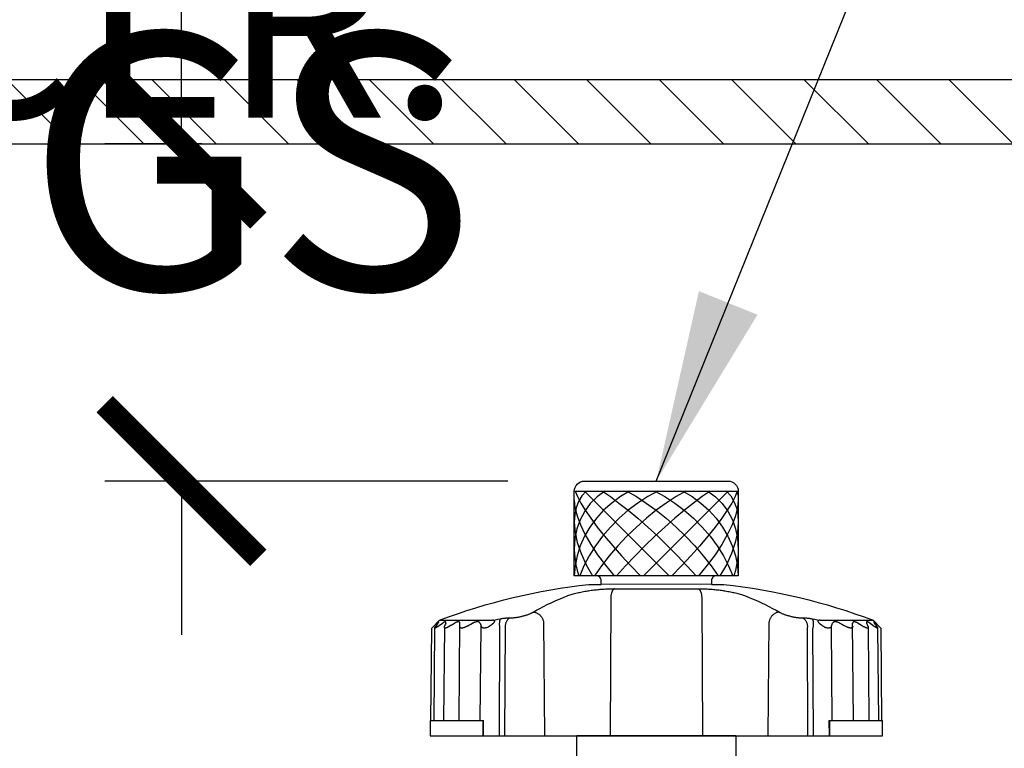
# Model space of a CAD drawing. Extents: x -4 to 228, y -18 to 63.
# Drawn here: x 187 to 191, y 25 to 28 of the extents above; entities that cross this region are included whole.
import ezdxf

# ---------------------------------------------------------------- set-up
doc = ezdxf.new("R2010")
doc.units = 0
doc.header["$MEASUREMENT"] = 0
for name, color, linetype in [('HI-DETL-FINE', 249, 'Continuous'), ('HI-DETL-THIN', 1, 'Continuous'), ('HI-DIMS', 1, 'Continuous'), ('HI-HTCH-FILL', 9, 'Continuous'), ('HI-PROD-OTLN', 3, 'Continuous'), ('HI-TEXT-STND', 2, 'Continuous')]:
    doc.layers.add(name, color=color, linetype=linetype)
doc.styles.add('HUNTER', font='ARIALN_0.TTF')
doc.dimstyles.new('HUNTER', dxfattribs={"dimtxt": 0.125, "dimasz": 0.1, "dimexe": 0.05, "dimexo": 0.05, "dimgap": 0.09, "dimtad": 0, "dimtoh": 1, "dimdec": 3, "dimzin": 3, "dimdsep": 46, "dimlunit": 4, "dimtxsty": 'HUNTER', "dimblk": 'ARCHTICK', "dimcen": 0.1, "dimclrd": 249, "dimclre": 249, "dimclrt": 1, "dimadec": 4, "dimazin": 2, "dimtfac": 1, "dimtdec": 3, "dimtofl": 0, "dimtmove": 2, "dimatfit": 0, "dimfxl": 1, "dimfrac": 2, "dimtolj": 1, "dimtzin": 0, "dimarcsym": 0})
doc.dimstyles.new('HUNTER-METRIC', dxfattribs={"dimtxt": 0.125, "dimasz": 0.1, "dimexe": 0.05, "dimexo": 0.05, "dimgap": 0.09, "dimtad": 0, "dimtoh": 1, "dimdec": 3, "dimzin": 3, "dimdsep": 46, "dimlunit": 4, "dimtxsty": 'HUNTER', "dimblk": 'ARCHTICK', "dimcen": 0.1, "dimclrd": 249, "dimclre": 249, "dimclrt": 1, "dimadec": 4, "dimazin": 2, "dimtfac": 1, "dimtdec": 3, "dimtofl": 0, "dimtmove": 2, "dimatfit": 0, "dimfxl": 1, "dimfrac": 2, "dimtolj": 1, "dimtzin": 0, "dimarcsym": 0})

# ---------------------------------------------------------------- blocks, each defined once
blk = doc.blocks.new('_ARCHTICK')
at = {"const_width": 0.15}
blk.add_lwpolyline([(-0.5, -0.5), (0.5, 0.5)], dxfattribs=at)
blk = doc.blocks.new('*D8')
at = {"layer": 'Defpoints', "color": 0, "transparency": 16777216}
for p in [(187.8761, 27.3586), (188.2549, 27.3586), (189.4492, 26.0417)]:
    blk.add_point(p, dxfattribs=at)
at = {"layer": 'HI-DIMS', "color": 249, "lineweight": -2, "transparency": 16777216}
for p, q in [((187.8761, 27.3586), (187.8761, 27.9586)), ((187.9549, 27.3586), (187.5761, 27.3586)), ((189.1492, 26.0417), (187.5761, 26.0417)), ((187.8761, 26.0417), (187.8761, 25.4417))]:
    blk.add_line(p, q, dxfattribs=at)
at = {"layer": 'HI-DIMS', "color": 249, "lineweight": -2, "transparency": 16777216, "xscale": 0.6000000000000001, "yscale": 0.6000000000000001, "zscale": 0.6000000000000001}
for p, rotation in [((187.8761, 27.3586), 270), ((187.8761, 26.0417), 90)]:
    blk.add_blockref('_ARCHTICK', p, dxfattribs=dict(at, rotation=rotation))
at = {"layer": 'HI-DIMS', "color": 1, "transparency": 16777216, "insert": (187.8967, 29.0858), "char_height": 0.75, "width": 5.601055, "attachment_point": 5, "style": 'HUNTER'}
blk.add_mtext('\\A1;MIN. 1" [25MM] CLR.', dxfattribs=at)

msp = doc.modelspace()

# ---------------------------------------------------------------- hatches: boundary and pattern name
at = {"layer": 'HI-HTCH-FILL'}
h = msp.add_hatch(dxfattribs=at)
h.set_pattern_fill('ANSI31', color=256, scale=1.6, angle=90)
h.set_pattern_definition([(135, (158.74892, 15.60784), (-0.14142136, -0.14142136), [])])
h.paths.add_polyline_path([(193.0306, 27.3578), (208.7796, 27.3578), (208.7796, 25.7578), (208.9796, 25.7578), (208.9796, 27.3578), (209.2806, 27.3578), (209.2806, 27.6078), (193.0306, 27.6078), (176.7806, 27.6078), (176.7806, 27.3578), (177.0817, 27.3578), (177.0817, 25.7578), (177.2817, 25.7578), (177.2817, 27.3578)])

# ---------------------------------------------------------------- linework, layer by layer
at = {"layer": 'HI-DETL-FINE'}
for p, q in [((189.4092, 26.0017), (190.0492, 26.0017)), ((189.5626, 25.6214), (189.8928, 25.6214)), ((189.5514, 25.5823), (189.5495, 25.0467)), ((189.907, 25.5823), (189.909, 25.0467)), ((188.8665, 25.4806), (188.8706, 25.4844)), ((188.8743, 25.4825), (188.8714, 25.4787)), ((188.8771, 25.4862), (188.8743, 25.4825)), ((188.8831, 25.4982), (189.0895, 25.4982)), ((188.8837, 25.4787), (188.889, 25.4825)), ((188.889, 25.4825), (188.8943, 25.4862)), ((188.9059, 25.4825), (188.9045, 25.4787)), ((188.9074, 25.4862), (188.9059, 25.4825)), ((188.9286, 25.4787), (188.935, 25.4825)), ((188.935, 25.4825), (188.9413, 25.4862)), ((188.9594, 25.1067), (188.9627, 25.4862)), ((188.9979, 25.4787), (189.0051, 25.4825)), ((189.0051, 25.4825), (189.0122, 25.4862)), ((189.0413, 25.4862), (189.0426, 25.4825)), ((189.0426, 25.4825), (189.044, 25.4787)), ((189.0895, 25.4982), (189.1002, 25.5002)), ((189.1002, 25.5002), (189.1108, 25.5022)), ((189.1108, 25.5022), (189.1214, 25.5041)), ((189.1575, 25.5078), (189.1631, 25.5078)), ((189.2892, 25.4922), (189.2923, 25.0467)), ((190.1661, 25.0467), (190.1693, 25.4922)), ((190.2954, 25.5078), (190.3009, 25.5078)), ((190.337, 25.5041), (190.3476, 25.5022)), ((190.3476, 25.5022), (190.3582, 25.5002)), ((190.3582, 25.5002), (190.3689, 25.4982)), ((190.3689, 25.4982), (190.5753, 25.4982)), ((190.4144, 25.4787), (190.4158, 25.4825)), ((190.4158, 25.4825), (190.4172, 25.4862)), ((190.4463, 25.4862), (190.4534, 25.4825)), ((190.4534, 25.4825), (190.4605, 25.4787)), ((190.499, 25.1067), (190.4957, 25.4862)), ((190.5172, 25.4862), (190.5235, 25.4825)), ((190.5235, 25.4825), (190.5298, 25.4787)), ((190.5641, 25.4862), (190.5694, 25.4825)), ((190.5694, 25.4825), (190.5748, 25.4787)), ((190.5842, 25.4825), (190.5813, 25.4862)), ((190.5847, 25.4872), (190.5838, 25.488)), ((190.587, 25.4787), (190.5842, 25.4825)), ((190.5899, 25.4825), (190.594, 25.4787)), ((188.8623, 25.4767), (188.8526, 25.4676)), ((188.8619, 25.1067), (188.8651, 25.4685)), ((188.8623, 25.4767), (188.8665, 25.4806)), ((188.8714, 25.4787), (188.8685, 25.4748)), ((188.8769, 25.4737), (188.8837, 25.4787)), ((188.9021, 25.4709), (188.8989, 25.1067)), ((188.9045, 25.4787), (188.903, 25.4748)), ((188.9907, 25.4748), (188.9979, 25.4787)), ((189.0423, 25.1067), (189.0454, 25.4748)), ((189.044, 25.4787), (189.0454, 25.4748)), ((189.1179, 25.467), (189.1159, 25.0467)), ((189.1392, 25.4706), (189.1372, 25.0467)), ((190.3213, 25.0467), (190.3192, 25.4706)), ((190.3425, 25.0467), (190.3405, 25.467)), ((190.413, 25.4748), (190.4144, 25.4787)), ((190.4161, 25.1067), (190.413, 25.4748)), ((190.4605, 25.4787), (190.4677, 25.4748)), ((190.5298, 25.4787), (190.5379, 25.4737)), ((190.5563, 25.4709), (190.5595, 25.1067)), ((190.5748, 25.4787), (190.5816, 25.4737)), ((190.5899, 25.4748), (190.587, 25.4787)), ((190.5933, 25.4685), (190.5965, 25.1067)), ((190.594, 25.4787), (190.5982, 25.4748)), ((190.6058, 25.4676), (190.5982, 25.4748)), ((188.8464, 25.1067), (189.0553, 25.1067)), ((189.053, 25.0467), (189.053, 25.1067)), ((189.0549, 25.0467), (189.0553, 25.1067)), ((190.4031, 25.1067), (190.4035, 25.0467)), ((190.4031, 25.1067), (190.612, 25.1067)), ((190.4055, 25.1067), (190.4055, 25.0467))]:
    msp.add_line(p, q, dxfattribs=at)
for points in [[(189.9642, 25.6717), (189.4942, 25.6717)], [(189.9442, 25.6385), (189.5142, 25.6383)], [(189.3846, 25.5943), (189.3884, 25.5957), (189.3925, 25.5971), (189.3968, 25.5985), (189.4012, 25.5999), (189.4057, 25.6012), (189.4104, 25.6025), (189.4152, 25.6037), (189.4201, 25.6049), (189.425, 25.6061), (189.43, 25.6071), (189.435, 25.6082), (189.44, 25.6092), (189.445, 25.6102), (189.45, 25.6111), (189.4551, 25.6119), (189.4601, 25.6128), (189.4652, 25.6135), (189.4703, 25.6143), (189.4754, 25.615), (189.4804, 25.6157), (189.4855, 25.6163), (189.4905, 25.6169), (189.4956, 25.6175), (189.5006, 25.618), (189.5057, 25.6185), (189.5108, 25.6189), (189.5158, 25.6193), (189.5207, 25.6197), (189.5256, 25.62), (189.5304, 25.6203), (189.5351, 25.6206), (189.5396, 25.6208), (189.5439, 25.621), (189.5481, 25.6211), (189.5521, 25.6212), (189.5558, 25.6213), (189.5593, 25.6214), (189.5626, 25.6214)], [(189.5656, 25.6214), (189.5645, 25.6209), (189.5634, 25.6202), (189.5624, 25.6193), (189.5613, 25.6183), (189.5603, 25.6171), (189.5593, 25.6158), (189.5584, 25.6143), (189.5575, 25.6126), (189.5567, 25.6108), (189.5559, 25.6089), (189.5552, 25.6069), (189.5545, 25.6048), (189.5539, 25.6025), (189.5533, 25.6002), (189.5528, 25.5978), (189.5524, 25.5953), (189.5521, 25.5928), (189.5518, 25.5902), (189.5516, 25.5876), (189.5515, 25.5849), (189.5514, 25.5823)], [(189.8928, 25.6214), (189.8958, 25.6214), (189.8991, 25.6214), (189.9026, 25.6213), (189.9063, 25.6212), (189.9103, 25.6211), (189.9145, 25.621), (189.9189, 25.6208), (189.9235, 25.6206), (189.9282, 25.6203), (189.933, 25.62), (189.938, 25.6197), (189.943, 25.6193), (189.948, 25.6189), (189.9531, 25.6184), (189.9582, 25.6179), (189.9632, 25.6174), (189.9682, 25.6169), (189.9733, 25.6163), (189.9783, 25.6156), (189.9834, 25.615), (189.9884, 25.6143), (189.9935, 25.6135), (189.9985, 25.6127), (190.0036, 25.6119), (190.0086, 25.611), (190.0136, 25.6101), (190.0186, 25.6092), (190.0236, 25.6082), (190.0286, 25.6071), (190.0335, 25.606), (190.0384, 25.6049), (190.0433, 25.6037), (190.0481, 25.6024), (190.0527, 25.6012), (190.0573, 25.5998), (190.0617, 25.5985), (190.0659, 25.5971), (190.07, 25.5957), (190.0739, 25.5943)], [(189.8928, 25.6214), (189.8939, 25.6209), (189.895, 25.6202), (189.8961, 25.6193), (189.8971, 25.6183), (189.8981, 25.6171), (189.8991, 25.6158), (189.9, 25.6143), (189.9009, 25.6126), (189.9017, 25.6108), (189.9025, 25.6089), (189.9033, 25.6069), (189.9039, 25.6048), (189.9046, 25.6025), (189.9051, 25.6002), (189.9056, 25.5978), (189.906, 25.5953), (189.9063, 25.5928), (189.9066, 25.5902), (189.9068, 25.5876), (189.9069, 25.5849), (189.907, 25.5823)], [(189.2488, 25.5298), (189.2618, 25.5371), (189.2753, 25.5444), (189.2893, 25.5517), (189.3038, 25.559), (189.3188, 25.5662), (189.3344, 25.5734), (189.3505, 25.5805), (189.3672, 25.5874), (189.3846, 25.5943)], [(190.0739, 25.5943), (190.0912, 25.5874), (190.1079, 25.5805), (190.124, 25.5734), (190.1396, 25.5662), (190.1546, 25.559), (190.1691, 25.5517), (190.1831, 25.5444), (190.1966, 25.5371), (190.2097, 25.5298)], [(189.1631, 25.5078), (189.1652, 25.5079), (189.1675, 25.5079), (189.1698, 25.5081), (189.1723, 25.5082), (189.1748, 25.5085), (189.1774, 25.5087), (189.18, 25.5091), (189.1828, 25.5094), (189.1855, 25.5099), (189.1884, 25.5103), (189.1912, 25.5108), (189.1941, 25.5114), (189.197, 25.512), (189.2, 25.5126), (189.2029, 25.5133), (189.2059, 25.514), (189.2088, 25.5148), (189.2118, 25.5155), (189.2147, 25.5164), (189.2176, 25.5172), (189.2204, 25.5181), (189.2232, 25.519), (189.2259, 25.5199), (189.2286, 25.5208), (189.2312, 25.5218), (189.2338, 25.5228), (189.2362, 25.5238), (189.2386, 25.5248), (189.2408, 25.5258), (189.243, 25.5268), (189.245, 25.5278), (189.2469, 25.5288), (189.2488, 25.5298)], [(189.2488, 25.5298), (189.2509, 25.5297), (189.2531, 25.5295), (189.2553, 25.5292), (189.2574, 25.5287), (189.2596, 25.528), (189.2618, 25.5271), (189.264, 25.5261), (189.2661, 25.525), (189.2682, 25.5237), (189.2702, 25.5223), (189.2722, 25.5207), (189.2741, 25.519), (189.2759, 25.5172), (189.2777, 25.5153), (189.2793, 25.5133), (189.2809, 25.5112), (189.2824, 25.509), (189.2837, 25.5068), (189.2849, 25.5044), (189.286, 25.502), (189.287, 25.4996), (189.2879, 25.4972), (189.2886, 25.4947), (189.2892, 25.4922)], [(190.2097, 25.5298), (190.2075, 25.5297), (190.2053, 25.5295), (190.2032, 25.5292), (190.201, 25.5287), (190.1988, 25.528), (190.1966, 25.5271), (190.1945, 25.5261), (190.1923, 25.525), (190.1902, 25.5237), (190.1882, 25.5223), (190.1862, 25.5207), (190.1843, 25.519), (190.1825, 25.5172), (190.1807, 25.5153), (190.1791, 25.5133), (190.1775, 25.5112), (190.1761, 25.509), (190.1747, 25.5068), (190.1735, 25.5044), (190.1724, 25.502), (190.1714, 25.4996), (190.1706, 25.4972), (190.1698, 25.4947), (190.1693, 25.4922)], [(190.2097, 25.5298), (190.2115, 25.5288), (190.2134, 25.5278), (190.2154, 25.5268), (190.2176, 25.5258), (190.2199, 25.5248), (190.2222, 25.5238), (190.2247, 25.5228), (190.2272, 25.5218), (190.2298, 25.5208), (190.2325, 25.5199), (190.2352, 25.519), (190.238, 25.5181), (190.2409, 25.5172), (190.2438, 25.5164), (190.2467, 25.5155), (190.2496, 25.5148), (190.2525, 25.514), (190.2555, 25.5133), (190.2584, 25.5126), (190.2614, 25.512), (190.2643, 25.5114), (190.2672, 25.5108), (190.2701, 25.5103), (190.2729, 25.5099), (190.2757, 25.5094), (190.2784, 25.5091), (190.281, 25.5087), (190.2836, 25.5085), (190.2862, 25.5082), (190.2886, 25.5081), (190.2909, 25.5079), (190.2932, 25.5079), (190.2954, 25.5078)], [(188.8746, 25.488), (188.8737, 25.4872), (188.8706, 25.4844)], [(188.8808, 25.4921), (188.8808, 25.4921), (188.8807, 25.4923), (188.8805, 25.4923), (188.8803, 25.4923), (188.88, 25.4921), (188.8796, 25.4919), (188.8791, 25.4916), (188.8785, 25.4912), (188.8779, 25.4907), (188.8772, 25.4901), (188.8764, 25.4895), (188.8755, 25.4888), (188.8746, 25.488)], [(188.8771, 25.4862), (188.8778, 25.4872), (188.8784, 25.488), (188.8789, 25.4888), (188.8794, 25.4895), (188.8799, 25.4901), (188.8802, 25.4907), (188.8805, 25.4912), (188.8806, 25.4916), (188.8807, 25.4919), (188.8808, 25.4921)], [(188.9084, 25.4901), (188.9083, 25.4907), (188.9082, 25.4912), (188.908, 25.4916), (188.9077, 25.4919), (188.9073, 25.4921), (188.9069, 25.4923), (188.9063, 25.4923), (188.9057, 25.4923), (188.905, 25.4921), (188.9042, 25.4919), (188.9034, 25.4916), (188.9024, 25.4912), (188.9014, 25.4907), (188.9004, 25.4901), (188.8992, 25.4895), (188.8981, 25.4888), (188.8969, 25.488), (188.8956, 25.4872), (188.8943, 25.4862)], [(188.9074, 25.4862), (188.9077, 25.4872), (188.908, 25.488), (188.9082, 25.4888), (188.9083, 25.4895), (188.9084, 25.4901)], [(188.9627, 25.4862), (188.9627, 25.4872), (188.9626, 25.488), (188.9624, 25.4888), (188.9621, 25.4895), (188.9618, 25.4901), (188.9614, 25.4907), (188.9609, 25.4912), (188.9603, 25.4916), (188.9596, 25.4919), (188.9589, 25.4921), (188.958, 25.4923), (188.9571, 25.4923), (188.9561, 25.4923), (188.9551, 25.4921), (188.9539, 25.4919), (188.9527, 25.4916), (188.9514, 25.4912), (188.9501, 25.4907), (188.9487, 25.4901), (188.9473, 25.4895), (188.9459, 25.4888), (188.9444, 25.488), (188.9428, 25.4872), (188.9413, 25.4862)], [(189.0413, 25.4862), (189.0409, 25.4872), (189.0404, 25.488), (189.0399, 25.4888), (189.0392, 25.4895), (189.0385, 25.4901), (189.0378, 25.4907), (189.0369, 25.4912), (189.036, 25.4916), (189.0349, 25.4919), (189.0338, 25.4921), (189.0326, 25.4923), (189.0314, 25.4923), (189.03, 25.4923), (189.0286, 25.4921), (189.0272, 25.4919), (189.0257, 25.4916), (189.0241, 25.4912), (189.0225, 25.4907), (189.0208, 25.4901), (189.0192, 25.4895), (189.0174, 25.4888), (189.0157, 25.488), (189.0139, 25.4872), (189.0122, 25.4862)], [(189.0689, 25.4695), (189.0706, 25.4706), (189.0722, 25.4716), (189.0738, 25.4726), (189.0754, 25.4736), (189.0769, 25.4745), (189.0783, 25.4755), (189.0797, 25.4764), (189.0811, 25.4773), (189.0824, 25.4782), (189.0836, 25.4791), (189.0849, 25.4799), (189.086, 25.4808), (189.0872, 25.4816), (189.0883, 25.4825), (189.0893, 25.4833), (189.0903, 25.4841), (189.0913, 25.4849), (189.0922, 25.4856), (189.093, 25.4864), (189.0938, 25.4871), (189.0946, 25.4879), (189.0953, 25.4886), (189.0959, 25.4893), (189.0965, 25.49), (189.097, 25.4907), (189.0974, 25.4914), (189.0978, 25.492), (189.0981, 25.4926), (189.0983, 25.4932), (189.0984, 25.4938), (189.0985, 25.4943), (189.0984, 25.4948), (189.0983, 25.4953), (189.0981, 25.4957), (189.0978, 25.496), (189.0975, 25.4964), (189.0971, 25.4967), (189.0967, 25.4969), (189.0962, 25.4972), (189.0956, 25.4974), (189.095, 25.4976), (189.0944, 25.4977), (189.0937, 25.4979), (189.093, 25.498), (189.0922, 25.498), (189.0913, 25.4981), (189.0904, 25.4981), (189.0895, 25.4982)], [(189.1214, 25.5041), (189.1207, 25.5032), (189.12, 25.5021), (189.1193, 25.5008), (189.1188, 25.4994), (189.1183, 25.4978), (189.1178, 25.496), (189.1174, 25.4941), (189.1171, 25.4921), (189.1169, 25.49), (189.1167, 25.4877), (189.1166, 25.4853), (189.1166, 25.4829), (189.1166, 25.4804), (189.1167, 25.4778), (189.1169, 25.4751), (189.1172, 25.4724), (189.1175, 25.4697), (189.1179, 25.467)], [(189.1214, 25.5041), (189.1247, 25.5047), (189.1279, 25.5052), (189.1311, 25.5057), (189.1343, 25.5062), (189.1375, 25.5066), (189.1406, 25.5069), (189.1436, 25.5072), (189.1466, 25.5074), (189.1495, 25.5076), (189.1523, 25.5077), (189.1549, 25.5078), (189.1575, 25.5078)], [(189.1575, 25.5078), (189.1558, 25.5068), (189.1541, 25.5056), (189.1525, 25.5043), (189.1509, 25.5028), (189.1494, 25.5012), (189.148, 25.4994), (189.1467, 25.4975), (189.1454, 25.4955), (189.1443, 25.4933), (189.1433, 25.4911), (189.1424, 25.4887), (189.1416, 25.4863), (189.1409, 25.4838), (189.1403, 25.4812), (189.1398, 25.4786), (189.1395, 25.476), (189.1393, 25.4733), (189.1392, 25.4706)], [(190.3009, 25.5078), (190.3035, 25.5078), (190.3062, 25.5077), (190.3089, 25.5076), (190.3118, 25.5074), (190.3148, 25.5072), (190.3178, 25.5069), (190.3209, 25.5066), (190.3241, 25.5062), (190.3273, 25.5057), (190.3305, 25.5052), (190.3337, 25.5047), (190.337, 25.5041)], [(190.3009, 25.5078), (190.3026, 25.5068), (190.3043, 25.5056), (190.306, 25.5043), (190.3075, 25.5028), (190.309, 25.5012), (190.3104, 25.4994), (190.3117, 25.4975), (190.313, 25.4955), (190.3141, 25.4933), (190.3151, 25.4911), (190.3161, 25.4887), (190.3169, 25.4863), (190.3176, 25.4838), (190.3181, 25.4812), (190.3186, 25.4786), (190.3189, 25.476), (190.3191, 25.4733), (190.3192, 25.4706)], [(190.337, 25.5041), (190.3378, 25.5032), (190.3384, 25.5021), (190.3391, 25.5008), (190.3397, 25.4994), (190.3402, 25.4978), (190.3406, 25.496), (190.341, 25.4941), (190.3413, 25.4921), (190.3415, 25.49), (190.3417, 25.4877), (190.3418, 25.4853), (190.3419, 25.4829), (190.3418, 25.4804), (190.3417, 25.4778), (190.3415, 25.4751), (190.3413, 25.4724), (190.3409, 25.4697), (190.3405, 25.467)], [(190.3689, 25.4982), (190.368, 25.4981), (190.3671, 25.4981), (190.3662, 25.498), (190.3654, 25.498), (190.3647, 25.4978), (190.364, 25.4977), (190.3633, 25.4976), (190.3627, 25.4974), (190.3622, 25.4972), (190.3617, 25.4969), (190.3613, 25.4966), (190.3609, 25.4963), (190.3606, 25.496), (190.3603, 25.4956), (190.3601, 25.4952), (190.36, 25.4948), (190.36, 25.4943), (190.36, 25.4938), (190.3601, 25.4933), (190.3603, 25.4927), (190.3606, 25.4921), (190.3609, 25.4914), (190.3614, 25.4908), (190.3619, 25.4901), (190.3624, 25.4894), (190.363, 25.4887), (190.3637, 25.488), (190.3645, 25.4872), (190.3653, 25.4865), (190.3661, 25.4857), (190.3671, 25.4849), (190.368, 25.4841), (190.369, 25.4833), (190.3701, 25.4825), (190.3711, 25.4817), (190.3723, 25.4809), (190.3735, 25.48), (190.3747, 25.4791), (190.3759, 25.4783), (190.3773, 25.4774), (190.3786, 25.4765), (190.38, 25.4755), (190.3815, 25.4746), (190.383, 25.4736), (190.3845, 25.4726), (190.3861, 25.4716), (190.3878, 25.4706), (190.3895, 25.4695)], [(190.4463, 25.4862), (190.4445, 25.4872), (190.4427, 25.488), (190.441, 25.4888), (190.4393, 25.4895), (190.4376, 25.4901), (190.4359, 25.4907), (190.4343, 25.4912), (190.4327, 25.4916), (190.4312, 25.4919), (190.4298, 25.4921), (190.4284, 25.4923), (190.427, 25.4923), (190.4258, 25.4923), (190.4246, 25.4921), (190.4235, 25.4919), (190.4225, 25.4916), (190.4215, 25.4912), (190.4207, 25.4907), (190.4199, 25.4901), (190.4192, 25.4895), (190.4186, 25.4888), (190.418, 25.488), (190.4175, 25.4872), (190.4172, 25.4862)], [(190.5172, 25.4862), (190.5156, 25.4872), (190.5141, 25.488), (190.5126, 25.4888), (190.5111, 25.4895), (190.5097, 25.4901), (190.5083, 25.4907), (190.507, 25.4912), (190.5057, 25.4916), (190.5045, 25.4919), (190.5034, 25.4921), (190.5023, 25.4923), (190.5013, 25.4923), (190.5004, 25.4923), (190.4995, 25.4921), (190.4988, 25.4919), (190.4981, 25.4916), (190.4975, 25.4912), (190.497, 25.4907), (190.4966, 25.4901), (190.4963, 25.4895), (190.496, 25.4888), (190.4959, 25.488), (190.4958, 25.4872), (190.4957, 25.4862)], [(190.5641, 25.4862), (190.5628, 25.4872), (190.5616, 25.488), (190.5603, 25.4888), (190.5592, 25.4895), (190.5581, 25.4901), (190.557, 25.4907), (190.556, 25.4912), (190.5551, 25.4916), (190.5542, 25.4919), (190.5534, 25.4921), (190.5527, 25.4923), (190.5521, 25.4923), (190.5515, 25.4923), (190.5511, 25.4921), (190.5507, 25.4919), (190.5504, 25.4916), (190.5502, 25.4912), (190.5501, 25.4907), (190.5501, 25.4901)], [(190.5501, 25.4901), (190.5501, 25.4895), (190.5502, 25.4888), (190.5504, 25.488), (190.5507, 25.4872), (190.551, 25.4862)], [(190.5532, 25.4806), (190.5525, 25.4825), (190.551, 25.4862)], [(190.5838, 25.488), (190.5829, 25.4888), (190.582, 25.4895), (190.5813, 25.4901), (190.5805, 25.4907), (190.5799, 25.4912), (190.5793, 25.4916), (190.5788, 25.4919), (190.5784, 25.4921), (190.5781, 25.4923), (190.5779, 25.4923), (190.5777, 25.4923), (190.5777, 25.4921), (190.5777, 25.4921)], [(190.5777, 25.4921), (190.5777, 25.4919), (190.5778, 25.4916), (190.578, 25.4912), (190.5782, 25.4907), (190.5786, 25.4901), (190.579, 25.4895), (190.5795, 25.4888), (190.58, 25.488), (190.5806, 25.4872), (190.5813, 25.4862)], [(190.5847, 25.4872), (190.5878, 25.4844), (190.5899, 25.4825)], [(188.8651, 25.4684), (188.8651, 25.4685), (188.8652, 25.469), (188.8654, 25.4695), (188.8656, 25.4702), (188.866, 25.471), (188.8665, 25.4718), (188.8671, 25.4727), (188.8678, 25.4737), (188.8685, 25.4748)], [(188.8769, 25.4737), (188.8755, 25.4727), (188.8741, 25.4718), (188.8729, 25.471), (188.8717, 25.4702), (188.8706, 25.4695), (188.8695, 25.469), (188.8686, 25.4685), (188.8678, 25.4681), (188.8671, 25.4678), (188.8664, 25.4677), (188.8659, 25.4676), (188.8656, 25.4677), (188.8653, 25.4678), (188.8651, 25.4681), (188.8651, 25.4684)], [(188.9286, 25.4787), (188.9205, 25.4737), (188.9188, 25.4727), (188.9171, 25.4718), (188.9155, 25.471), (188.914, 25.4702), (188.9125, 25.4695), (188.9111, 25.469), (188.9098, 25.4685), (188.9086, 25.4681), (188.9075, 25.4678), (188.9064, 25.4677), (188.9055, 25.4676), (188.9047, 25.4677), (188.904, 25.4678), (188.9034, 25.4681), (188.9029, 25.4685), (188.9025, 25.469), (188.9023, 25.4695), (188.9022, 25.4702), (188.9021, 25.4709)], [(188.9021, 25.4709), (188.9021, 25.471), (188.9022, 25.4718), (188.9024, 25.4727), (188.9026, 25.4737), (188.903, 25.4748)], [(188.9907, 25.4748), (188.9887, 25.4737), (188.9868, 25.4727), (188.9848, 25.4718), (188.983, 25.471), (188.9811, 25.4702), (188.9793, 25.4695), (188.9776, 25.469), (188.9759, 25.4685), (188.9743, 25.4681), (188.9728, 25.4678), (188.9714, 25.4677), (188.9701, 25.4676), (188.9689, 25.4677), (188.9677, 25.4678), (188.9667, 25.4681), (188.9658, 25.4685), (188.965, 25.469), (188.9644, 25.4695), (188.9638, 25.4702), (188.9633, 25.471), (188.963, 25.4718), (188.9628, 25.4727), (188.9626, 25.4737), (188.9626, 25.4748)], [(189.0689, 25.4695), (189.0669, 25.469), (189.0649, 25.4685), (189.063, 25.4681), (189.0612, 25.4678), (189.0594, 25.4677), (189.0577, 25.4676), (189.0561, 25.4677), (189.0546, 25.4678), (189.0532, 25.4681), (189.0519, 25.4685), (189.0507, 25.469), (189.0497, 25.4695), (189.0487, 25.4702), (189.0478, 25.471), (189.0471, 25.4718), (189.0464, 25.4727), (189.0459, 25.4737), (189.0454, 25.4748)], [(190.413, 25.4748), (190.4125, 25.4737), (190.412, 25.4727), (190.4113, 25.4718), (190.4106, 25.471), (190.4097, 25.4702), (190.4088, 25.4695), (190.4077, 25.469), (190.4065, 25.4685), (190.4052, 25.4681), (190.4038, 25.4678), (190.4023, 25.4677), (190.4007, 25.4676), (190.399, 25.4677), (190.3973, 25.4678), (190.3954, 25.4681), (190.3935, 25.4685), (190.3916, 25.469), (190.3895, 25.4695)], [(190.4958, 25.4748), (190.4958, 25.4737), (190.4957, 25.4727), (190.4954, 25.4718), (190.4951, 25.471), (190.4946, 25.4702), (190.4941, 25.4695), (190.4934, 25.469), (190.4926, 25.4685), (190.4917, 25.4681), (190.4907, 25.4678), (190.4896, 25.4677), (190.4883, 25.4676), (190.487, 25.4677), (190.4856, 25.4678), (190.4841, 25.4681), (190.4825, 25.4685), (190.4808, 25.469), (190.4791, 25.4695), (190.4773, 25.4702), (190.4755, 25.471), (190.4736, 25.4718), (190.4717, 25.4727), (190.4697, 25.4737), (190.4677, 25.4748)], [(190.5563, 25.4709), (190.5563, 25.4702), (190.5561, 25.4695), (190.5559, 25.469), (190.5555, 25.4685), (190.555, 25.4681), (190.5544, 25.4678), (190.5537, 25.4677), (190.5529, 25.4676), (190.552, 25.4677), (190.551, 25.4678), (190.5498, 25.4681), (190.5486, 25.4685), (190.5473, 25.469), (190.5459, 25.4695), (190.5444, 25.4702), (190.5429, 25.471), (190.5413, 25.4718), (190.5396, 25.4727), (190.5379, 25.4737)], [(190.5554, 25.4748), (190.5547, 25.4767), (190.5532, 25.4806)], [(190.5554, 25.4748), (190.5558, 25.4737), (190.556, 25.4727), (190.5562, 25.4718), (190.5563, 25.471), (190.5563, 25.4709)], [(190.5933, 25.4684), (190.5933, 25.4681), (190.5931, 25.4678), (190.5929, 25.4677), (190.5925, 25.4676), (190.592, 25.4677), (190.5914, 25.4678), (190.5906, 25.4681), (190.5898, 25.4685), (190.5889, 25.469), (190.5879, 25.4695), (190.5868, 25.4702), (190.5856, 25.471), (190.5843, 25.4718), (190.583, 25.4727), (190.5816, 25.4737)], [(190.5899, 25.4748), (190.5906, 25.4737), (190.5913, 25.4727), (190.5919, 25.4718), (190.5924, 25.471), (190.5928, 25.4702), (190.5931, 25.4695), (190.5932, 25.469), (190.5933, 25.4685), (190.5933, 25.4684)], [(190.0392, 25.0467), (189.4192, 25.0467)], [(189.9432, 25.0467), (189.5152, 25.0467)]]:
    msp.add_lwpolyline(points, dxfattribs=at)
at = {"layer": 'HI-DETL-THIN'}
msp.add_lwpolyline([(193.0306, 27.3578), (208.7796, 27.3578), (208.7796, 25.7578), (208.9796, 25.7578), (208.9796, 27.3578), (209.2806, 27.3578), (209.2806, 27.6078), (193.0306, 27.6078), (176.7806, 27.6078), (176.7806, 27.3578), (177.0817, 27.3578), (177.0817, 25.7578), (177.2817, 25.7578), (177.2817, 27.3578)], close=True, dxfattribs=at)
at = {"layer": 'HI-HTCH-FILL'}
for p, q in [((189.4492, 26.0017), (189.7792, 25.6717)), ((190.0092, 26.0017), (189.6792, 25.6717))]:
    msp.add_line(p, q, dxfattribs=at)
for points in [[(189.528, 26.0017), (189.4981, 25.9797), (189.4718, 25.9536), (189.4498, 25.9238), (189.4323, 25.8906), (189.4195, 25.8548), (189.4118, 25.8168), (189.4092, 25.7772)], [(189.455, 26.0017), (189.4388, 25.9833), (189.426, 25.9618), (189.4167, 25.9375), (189.4111, 25.9107), (189.4092, 25.8817)], [(189.6253, 26.0017), (189.5891, 25.9807), (189.5551, 25.9558), (189.5237, 25.9275), (189.4953, 25.8961), (189.4704, 25.8621), (189.4494, 25.826), (189.4326, 25.7883), (189.4201, 25.7496), (189.4123, 25.7106), (189.4093, 25.6717)], [(189.4131, 26.0017), (189.4215, 25.9807), (189.4346, 25.9558), (189.452, 25.9275), (189.4735, 25.8961), (189.4989, 25.8621), (189.5277, 25.826), (189.5595, 25.7883), (189.5939, 25.7496), (189.6302, 25.7106), (189.6681, 25.6717)], [(189.735, 26.0017), (189.696, 25.9807), (189.6574, 25.9558), (189.6199, 25.9275), (189.5841, 25.8961), (189.5504, 25.8621), (189.5194, 25.826), (189.4915, 25.7883), (189.4671, 25.7496), (189.4467, 25.7106), (189.4305, 25.6717)], [(189.8441, 26.0017), (189.8068, 25.9807), (189.7684, 25.9558), (189.7294, 25.9275), (189.6904, 25.8961), (189.6519, 25.8621), (189.6147, 25.826), (189.5791, 25.7883), (189.5457, 25.7496), (189.5151, 25.7106), (189.4877, 25.6717)], [(189.5191, 26.0017), (189.5501, 25.9807), (189.5837, 25.9558), (189.6196, 25.9275), (189.6571, 25.8961), (189.6956, 25.8621), (189.7347, 25.826), (189.7736, 25.7883), (189.8119, 25.7496), (189.849, 25.7106), (189.8843, 25.6717)], [(189.9393, 26.0017), (189.9083, 25.9807), (189.8747, 25.9558), (189.8388, 25.9275), (189.8014, 25.8961), (189.7628, 25.8621), (189.7238, 25.826), (189.6848, 25.7883), (189.6465, 25.7496), (189.6094, 25.7106), (189.5741, 25.6717)], [(189.6143, 26.0017), (189.6516, 25.9807), (189.69, 25.9558), (189.729, 25.9275), (189.768, 25.8961), (189.8065, 25.8621), (189.8438, 25.826), (189.8793, 25.7883), (189.9127, 25.7496), (189.9433, 25.7106), (189.9707, 25.6717)], [(189.7234, 26.0017), (189.7624, 25.9807), (189.801, 25.9558), (189.8385, 25.9275), (189.8743, 25.8961), (189.908, 25.8621), (189.939, 25.826), (189.9669, 25.7883), (189.9913, 25.7496), (190.0117, 25.7106), (190.0279, 25.6717)], [(190.0453, 26.0017), (190.0369, 25.9807), (190.0239, 25.9558), (190.0064, 25.9275), (189.9849, 25.8961), (189.9595, 25.8621), (189.9307, 25.826), (189.8989, 25.7883), (189.8645, 25.7496), (189.8282, 25.7106), (189.7903, 25.6717)], [(189.8332, 26.0017), (189.8693, 25.9807), (189.9033, 25.9558), (189.9348, 25.9275), (189.9631, 25.8961), (189.988, 25.8621), (190.009, 25.826), (190.0259, 25.7883), (190.0383, 25.7496), (190.0461, 25.7106), (190.0492, 25.6717)], [(189.9304, 26.0017), (189.9604, 25.9797), (189.9866, 25.9536), (190.0086, 25.9238), (190.0262, 25.8906), (190.0389, 25.8548), (190.0466, 25.8168), (190.0492, 25.7772)], [(190.0034, 26.0017), (190.0196, 25.9833), (190.0324, 25.9618), (190.0417, 25.9375), (190.0473, 25.9107), (190.0492, 25.8817)], [(190.0433, 26.0017), (190.0454, 25.9955), (190.0471, 25.9889), (190.0483, 25.9819), (190.049, 25.9745), (190.0492, 25.9668)], [(190.0492, 26.0017), (190.0492, 26.0011), (190.0492, 26.0005), (190.0492, 25.9999), (190.0492, 25.9994)], [(189.4092, 25.9668), (189.4119, 25.9384), (189.4198, 25.9064), (189.4328, 25.8713), (189.4507, 25.8338), (189.4732, 25.7944), (189.5, 25.7538), (189.5305, 25.7126), (189.5643, 25.6717)], [(190.0492, 25.9668), (190.0466, 25.9384), (190.0387, 25.9064), (190.0257, 25.8713), (190.0077, 25.8338), (189.9852, 25.7944), (189.9585, 25.7538), (189.9279, 25.7126), (189.8941, 25.6717)], [(189.4092, 25.8817), (189.4122, 25.8426), (189.421, 25.8013), (189.4355, 25.7585), (189.4555, 25.715), (189.4805, 25.6717)], [(190.0492, 25.8817), (190.0463, 25.8426), (190.0374, 25.8013), (190.0229, 25.7585), (190.003, 25.715), (189.9779, 25.6717)], [(189.4092, 25.7772), (189.4099, 25.7562), (189.412, 25.7351), (189.4155, 25.7139), (189.4204, 25.6927), (189.4266, 25.6717)], [(190.0492, 25.7772), (190.0485, 25.7562), (190.0464, 25.7351), (190.0429, 25.7139), (190.038, 25.6927), (190.0318, 25.6717)]]:
    msp.add_lwpolyline(points, dxfattribs=at)
at = {"layer": 'HI-PROD-OTLN'}
for p, q in [((188.8495, 25.1067), (188.8526, 25.4676)), ((190.6058, 25.4676), (190.6089, 25.1067)), ((188.8464, 25.1067), (188.8464, 25.0467)), ((190.612, 25.0467), (190.612, 25.1067))]:
    msp.add_line(p, q, dxfattribs=at)
msp.add_lwpolyline([(188.8526, 25.4676), (188.8831, 25.4982, -0.062935), (189.4659, 25.6383), (189.5142, 25.6383), (189.5142, 25.6517, 0.414214), (189.4942, 25.6717), (189.4092, 25.6717), (189.4092, 26.0017, -0.414214), (189.4492, 26.0417), (190.0092, 26.0417, -0.414214), (190.0492, 26.0017), (190.0492, 25.6717), (189.9642, 25.6717, 0.414214), (189.9442, 25.6517), (189.9442, 25.6383), (189.9925, 25.6383, -0.062935), (190.5753, 25.4982), (190.6058, 25.4676)], format="xyb", dxfattribs=at)
for points in [[(188.8464, 25.0467), (189.5152, 25.0467)], [(189.4192, 24.5467), (189.4192, 25.0467), (190.0392, 25.0467), (190.0392, 24.5467)], [(189.9432, 25.0467), (190.612, 25.0467)]]:
    msp.add_lwpolyline(points, dxfattribs=at)

# ---------------------------------------------------------------- texts
at = {"layer": 'HI-TEXT-STND'}
note = msp.add_mtext_static_columns([''] * 2, width=25.317377, gutter_width=2.6872, height=0, dxfattribs=dict(at, insert=(173.4781, 56.129), char_height=1, attachment_point=1, style='HUNTER'))
for column, words in zip([note] + note.columns.linked_columns, ['\\A1;HUNTER REMOTE CONTROL VALVE (IBV) WITH FLOW CONTROL \\PIRRIGATION VALVE BOX: HEAT STAMP LID  WITH \'RCV\' IN 2" LETTERS \\PWATERPROOF CONNECTORS (2)\\P18"-24" COILED WIRE TO CONTROLLER\\PFINISH GRADE AT ADJACENT SURFACE (TURF OR MULCH)\\PSCH. 80 CLOSE NIPPLE, SIZE PER RCV\\P', '\\A1;PVC SLIP (OR FPT) X FPT UNION\\PISOLATION VALVE, SIZE AND TYPE PER PLAN\\PBRICK SUPPORTS (4)\\PFILTER FABRIC - WRAP TWICE AROUND BRICK SUPPORTS\\P3/4" WASHED GRAVEL - 4" MIN. DEPTH \\PIRRIGATION LATERAL\\PMAINLINE AND FITTINGS']):
    column.text = words

# ---------------------------------------------------------------- dimensions: what is measured, and where the dimension line sits
at = {"layer": 'HI-DIMS'}
dim = msp.add_linear_dim(base=(187.8761, 27.3586), p1=(189.4492, 26.0417), p2=(188.2549, 27.3586), angle=90, text='MIN. 1" [25MM] CLR.', dimstyle='HUNTER-METRIC', override={"dimscale": 6}, dxfattribs=at)
dim.commit()
dim.dimension.update_dxf_attribs({"geometry": '*D8', "text_midpoint": (187.8967, 29.0858), "dimtype": 160})

# ---------------------------------------------------------------- leaders
at = {"layer": 'HI-TEXT-STND'}
msp.add_leader([(189.7292, 26.0417), (192.585, 33.1148), (192.585, 34.9771)], dimstyle='HUNTER', override={"dimscale": 6, "dimasz": 0.125, "dimgap": 0.095, "dimclrd": 256}, dxfattribs=at)

doc.saveas('drawing.dxf')
